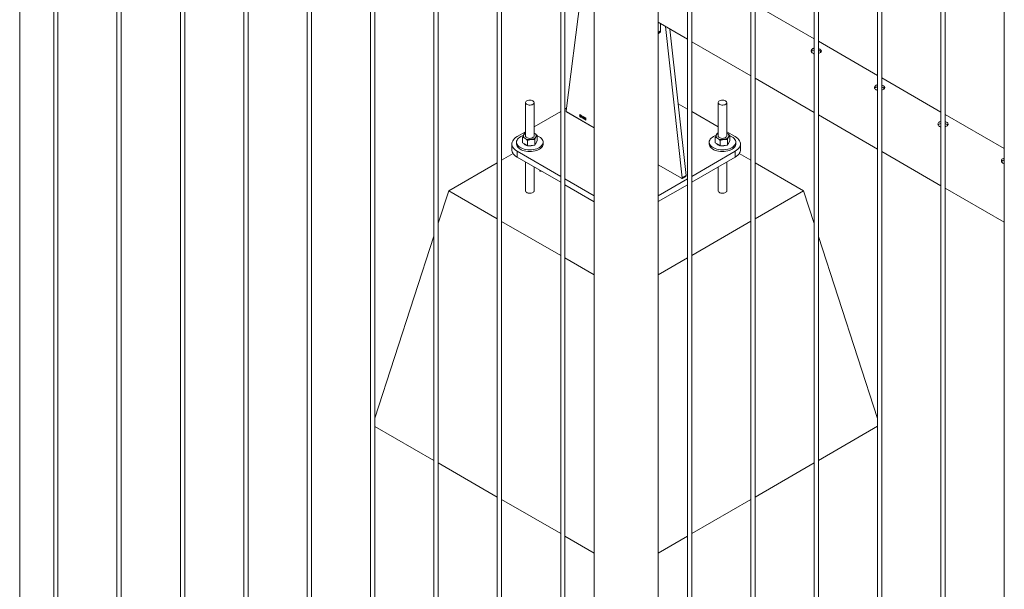
# Paper-space layout 'Sheet2' of a CAD drawing. Units: millimetres. Extents: x 0 to 42, y 0 to 29.8.
# Drawn here: x 34.7 to 36.1, y 16.5 to 17.3 of the extents above; entities that cross this region are included whole.
import ezdxf

# ---------------------------------------------------------------- set-up
doc = ezdxf.new("R2010")
doc.units = ezdxf.units.MM

psp = doc.layouts.new('Sheet2')

# ---------------------------------------------------------------- linework, layer by layer
at = {"color": 7, "linetype": 'Continuous', "lineweight": 0}
for p, q in [((36.0645, 18.6824), (36.0645, 17.0749)), ((36.0646, 18.6825), (36.0646, 15.6465)), ((35.9821, 17.1262), (35.9821, 18.6349)), ((35.9822, 15.5951), (35.9822, 18.6349)), ((35.9761, 18.6314), (35.9761, 17.1259)), ((35.9762, 18.6314), (35.9762, 15.5955)), ((35.8877, 18.5804), (35.8877, 17.177)), ((35.8878, 18.5804), (35.8878, 15.5444)), ((35.8937, 17.1773), (35.8937, 18.5838)), ((35.8938, 15.5441), (35.8938, 18.5839)), ((35.7993, 18.5294), (35.7993, 17.228)), ((35.7994, 18.5294), (35.7994, 15.4934)), ((35.8053, 17.2283), (35.8053, 18.5328)), ((35.8054, 15.4931), (35.8054, 18.5329)), ((35.711, 18.4784), (35.711, 15.4424)), ((35.717, 15.4421), (35.717, 18.4818)), ((35.6286, 15.391), (35.6286, 18.4308)), ((35.6226, 18.4273), (35.6226, 15.3914)), ((35.5817, 15.3334), (35.5817, 18.4037)), ((35.4928, 18.3524), (35.4928, 15.3334)), ((35.4459, 18.3253), (35.4459, 15.2893)), ((35.4519, 15.289), (35.4519, 18.3288)), ((35.3635, 15.238), (35.3635, 18.2777)), ((35.3575, 18.2743), (35.3575, 15.2383)), ((35.2691, 18.2232), (35.2691, 15.1873)), ((35.2751, 15.1869), (35.2751, 18.2267)), ((35.1807, 18.1722), (35.1807, 15.1362)), ((35.1867, 15.1359), (35.1867, 18.1757)), ((35.0923, 18.1212), (35.0923, 15.0852)), ((35.0983, 15.0849), (35.0983, 18.1247)), ((35.0099, 15.0339), (35.0099, 18.0736)), ((35.0039, 18.0702), (35.0039, 15.0342)), ((34.9155, 18.0191), (34.9155, 14.9832)), ((34.9215, 14.9828), (34.9215, 18.0226)), ((34.8271, 17.9681), (34.8271, 14.9321)), ((34.8331, 14.9318), (34.8331, 17.9716)), ((34.7448, 14.8808), (34.7448, 17.9206)), ((34.7388, 17.9171), (34.7388, 14.8811)), ((34.6914, 14.8264), (34.6914, 17.8885)), ((35.4927, 17.3231), (35.4927, 17.1022)), ((35.4743, 17.3123), (35.4535, 17.1482)), ((35.7993, 17.2488), (35.717, 17.2963)), ((35.5817, 17.2718), (35.6226, 17.2481)), ((35.5853, 17.2597), (35.5853, 17.2697)), ((35.5919, 17.2659), (35.6152, 17.0548)), ((35.5983, 17.2622), (35.6208, 17.0581)), ((35.5817, 17.2559), (35.5842, 17.2574)), ((35.6286, 17.2447), (35.711, 17.1971)), ((35.8877, 17.1978), (35.8054, 17.2453)), ((35.717, 17.1937), (35.7994, 17.1461)), ((35.9761, 17.1467), (35.8938, 17.1943)), ((35.3968, 17.1598), (35.3968, 17.1135)), ((35.4088, 17.1135), (35.4088, 17.1598)), ((35.454, 17.1522), (35.4519, 17.1509)), ((35.6226, 17.1508), (35.6098, 17.1583)), ((35.6655, 17.1598), (35.6655, 17.1135)), ((35.6775, 17.1135), (35.6775, 17.1598)), ((35.4459, 17.1475), (35.4088, 17.1261)), ((35.4542, 17.1468), (35.4927, 17.1246)), ((35.4721, 17.1423), (35.4721, 17.1427)), ((35.4726, 17.1402), (35.4726, 17.1425)), ((35.4729, 17.1401), (35.4726, 17.1402)), ((35.4727, 17.1431), (35.4729, 17.143)), ((35.4729, 17.143), (35.4729, 17.1401)), ((35.4752, 17.1405), (35.4752, 17.1409)), ((35.4758, 17.1384), (35.4758, 17.1407)), ((35.476, 17.1383), (35.4758, 17.1384)), ((35.4759, 17.1413), (35.476, 17.1412)), ((35.476, 17.1412), (35.476, 17.1383)), ((35.4766, 17.139), (35.4774, 17.1403)), ((35.4766, 17.1387), (35.4766, 17.139)), ((35.4774, 17.1382), (35.4766, 17.1387)), ((35.4774, 17.1398), (35.4768, 17.1388)), ((35.4768, 17.1388), (35.4774, 17.1385)), ((35.4774, 17.1403), (35.4777, 17.1402)), ((35.4774, 17.1385), (35.4774, 17.1398)), ((35.4774, 17.1375), (35.4774, 17.1382)), ((35.4777, 17.1373), (35.4774, 17.1375)), ((35.4777, 17.1402), (35.4777, 17.1383)), ((35.4777, 17.1383), (35.478, 17.1382)), ((35.478, 17.1378), (35.4777, 17.138)), ((35.4777, 17.138), (35.4777, 17.1373)), ((35.478, 17.1382), (35.478, 17.1378)), ((35.4782, 17.1378), (35.4785, 17.1377)), ((35.4785, 17.139), (35.4783, 17.1392)), ((35.4787, 17.1381), (35.4788, 17.1384)), ((35.4788, 17.1384), (35.4788, 17.1384)), ((35.4811, 17.1375), (35.4808, 17.1376)), ((35.6655, 17.1261), (35.6286, 17.1474)), ((35.8054, 17.1426), (35.8878, 17.0951)), ((36.0645, 17.0957), (35.9822, 17.1432)), ((35.3968, 17.1192), (35.3851, 17.1124)), ((35.3927, 17.1039), (35.3927, 17.1116)), ((35.3959, 17.1173), (35.3968, 17.1176)), ((35.4095, 17.1169), (35.4088, 17.1173)), ((35.4088, 17.1173), (35.4095, 17.1169)), ((35.413, 17.1064), (35.413, 17.114)), ((35.6614, 17.1039), (35.6614, 17.1116)), ((35.6646, 17.1173), (35.6655, 17.1176)), ((35.6892, 17.1124), (35.6775, 17.1192)), ((35.6782, 17.1169), (35.6775, 17.1173)), ((35.6775, 17.1173), (35.6782, 17.1169)), ((35.6817, 17.1064), (35.6817, 17.114)), ((35.3778, 17.1022), (35.3778, 17.094)), ((35.3843, 17.1047), (35.3843, 17.1022)), ((35.3927, 17.1039), (35.3961, 17.1017)), ((35.3961, 17.1017), (35.3996, 17.0994)), ((35.3996, 17.0994), (35.3996, 17.1071)), ((35.4047, 17.1001), (35.3996, 17.0994)), ((35.4098, 17.1007), (35.4047, 17.1001)), ((35.4098, 17.1007), (35.4098, 17.1083)), ((35.4098, 17.1007), (35.4114, 17.1035)), ((35.4114, 17.1035), (35.413, 17.1064)), ((35.4213, 17.1022), (35.4213, 17.1047)), ((35.653, 17.1047), (35.653, 17.1022)), ((35.6614, 17.1039), (35.6648, 17.1017)), ((35.6648, 17.1017), (35.6683, 17.0994)), ((35.6683, 17.0994), (35.6683, 17.1071)), ((35.6734, 17.1001), (35.6683, 17.0994)), ((35.6785, 17.1007), (35.6734, 17.1001)), ((35.6785, 17.1007), (35.6785, 17.1083)), ((35.6785, 17.1007), (35.6801, 17.1035)), ((35.6801, 17.1035), (35.6817, 17.1064)), ((35.69, 17.1022), (35.69, 17.1047)), ((35.6965, 17.094), (35.6965, 17.1022)), ((35.3796, 17.0888), (35.3635, 17.0795)), ((35.3851, 17.092), (35.4459, 17.057)), ((35.3851, 17.092), (35.3851, 17.0838)), ((35.3851, 17.0838), (35.4459, 17.0488)), ((35.6286, 17.057), (35.6892, 17.092)), ((35.6286, 17.0489), (35.6892, 17.0838)), ((35.6892, 17.0838), (35.6892, 17.092)), ((35.711, 17.0794), (35.6948, 17.0888)), ((35.8938, 17.0916), (35.9762, 17.044)), ((35.3575, 17.076), (35.2897, 17.0369)), ((35.3968, 17.0771), (35.3968, 17.0369)), ((35.4088, 17.0369), (35.4088, 17.0702)), ((35.6145, 17.0543), (35.5817, 17.0732)), ((35.6655, 17.0702), (35.6655, 17.0369)), ((35.6775, 17.0369), (35.6775, 17.0771)), ((35.7847, 17.0369), (35.717, 17.0759)), ((35.4168, 17.0642), (35.4168, 17.0655)), ((35.4168, 17.0642), (35.4192, 17.0642)), ((35.615, 17.0543), (35.6206, 17.0575)), ((35.6152, 17.0548), (35.6208, 17.0581)), ((35.6153, 17.0539), (35.6209, 17.0571)), ((35.4519, 17.0535), (35.4928, 17.0299)), ((35.4519, 17.0453), (35.4928, 17.0217)), ((35.5817, 17.0299), (35.6226, 17.0536)), ((35.5817, 17.0218), (35.6226, 17.0454)), ((35.2751, 16.9919), (35.2897, 17.0369)), ((35.2897, 17.0369), (35.3575, 16.9978)), ((35.717, 16.9978), (35.7847, 17.0369)), ((35.7994, 16.9915), (35.7847, 17.0369)), ((35.9822, 17.0406), (36.0646, 16.993)), ((35.3635, 16.9943), (35.4459, 16.9467)), ((35.6286, 16.9468), (35.711, 16.9944)), ((35.1867, 16.7197), (35.2691, 16.9734)), ((35.8878, 16.7193), (35.8054, 16.973)), ((35.4519, 16.9433), (35.4928, 16.9196)), ((35.5817, 16.9197), (35.6226, 16.9433)), ((35.1867, 16.7085), (35.2691, 16.6609)), ((35.8054, 16.661), (35.8878, 16.7086)), ((35.2751, 16.6575), (35.3575, 16.6099)), ((35.717, 16.61), (35.7994, 16.6575)), ((35.3635, 16.6064), (35.4459, 16.5589)), ((35.6286, 16.559), (35.711, 16.6065)), ((35.4519, 16.5554), (35.4928, 16.5318)), ((35.5817, 16.5319), (35.6226, 16.5555))]:
    psp.add_line(p, q, dxfattribs=at)
at = {"color": 8, "linetype": 'Continuous', "lineweight": 0}
for p, q in [((35.5817, 17.2576), (35.5853, 17.2597)), ((35.4537, 17.1474), (35.4534, 17.1473)), ((35.4534, 17.1473), (35.4927, 17.1246)), ((35.5817, 17.0732), (35.6153, 17.0539)), ((35.6209, 17.0571), (35.6204, 17.0574))]:
    psp.add_line(p, q, dxfattribs=at)
at = {"color": 7, "linetype": 'Continuous', "lineweight": 0, "flags": 128}
for points in [[(35.4071, 17.1622), (35.4059, 17.1628), (35.4045, 17.1631), (35.403, 17.1632), (35.4015, 17.1632), (35.4001, 17.1629), (35.3989, 17.1624), (35.3979, 17.1617), (35.3972, 17.1609), (35.3969, 17.1601), (35.3969, 17.1592), (35.3973, 17.1584), (35.3981, 17.1576), (35.3991, 17.157), (35.4004, 17.1566), (35.4019, 17.1564), (35.4034, 17.1563), (35.4049, 17.1565), (35.4062, 17.1569), (35.4073, 17.1575), (35.4082, 17.1582), (35.4087, 17.159), (35.4088, 17.1599), (35.4086, 17.1607), (35.408, 17.1615), (35.4071, 17.1622)], [(35.6758, 17.1622), (35.6746, 17.1628), (35.6732, 17.1631), (35.6717, 17.1632), (35.6702, 17.1632), (35.6688, 17.1629), (35.6676, 17.1624), (35.6666, 17.1617), (35.6659, 17.1609), (35.6656, 17.1601), (35.6656, 17.1592), (35.666, 17.1584), (35.6668, 17.1576), (35.6679, 17.157), (35.6691, 17.1566), (35.6706, 17.1564), (35.6721, 17.1563), (35.6736, 17.1565), (35.6749, 17.1569), (35.676, 17.1575), (35.6769, 17.1582), (35.6774, 17.159), (35.6775, 17.1599), (35.6773, 17.1607), (35.6767, 17.1615), (35.6758, 17.1622)], [(35.3851, 17.1124), (35.3831, 17.1111), (35.3814, 17.1097), (35.38, 17.1081), (35.379, 17.1065), (35.3782, 17.1048), (35.3779, 17.1031), (35.3779, 17.1013), (35.3782, 17.0996), (35.379, 17.0979), (35.38, 17.0963), (35.3814, 17.0947), (35.3831, 17.0933), (35.3851, 17.092)], [(35.3936, 17.1139), (35.3922, 17.1134), (35.3902, 17.1125), (35.3885, 17.1114), (35.387, 17.1102), (35.3858, 17.1088), (35.385, 17.1074), (35.3845, 17.106), (35.3843, 17.1045), (35.3846, 17.103), (35.3851, 17.1015), (35.3861, 17.1001), (35.3873, 17.0988), (35.3889, 17.0976), (35.3907, 17.0966), (35.3928, 17.0957), (35.395, 17.095), (35.3974, 17.0944), (35.3999, 17.0941), (35.4025, 17.094), (35.4051, 17.0941), (35.4076, 17.0943), (35.4101, 17.0948), (35.4124, 17.0955), (35.4145, 17.0964), (35.4164, 17.0974), (35.418, 17.0985), (35.4193, 17.0998), (35.4203, 17.1012), (35.421, 17.1026), (35.4213, 17.1041), (35.4213, 17.1056), (35.4209, 17.1071), (35.4201, 17.1085), (35.419, 17.1098), (35.4176, 17.1111), (35.4159, 17.1122), (35.4159, 17.1122)], [(35.3968, 17.1135), (35.3968, 17.1134), (35.397, 17.1126), (35.3976, 17.1117), (35.3985, 17.1111), (35.3997, 17.1105), (35.4011, 17.1102), (35.4026, 17.11), (35.4041, 17.1101)], [(35.4041, 17.1101), (35.4055, 17.1104), (35.4067, 17.1108), (35.4077, 17.1115), (35.4084, 17.1123), (35.4088, 17.1131), (35.4088, 17.1135)], [(35.4159, 17.1122), (35.414, 17.1132), (35.413, 17.1136)], [(35.6623, 17.1139), (35.6609, 17.1134), (35.6589, 17.1125), (35.6572, 17.1114), (35.6557, 17.1102), (35.6545, 17.1088), (35.6537, 17.1074), (35.6532, 17.106), (35.653, 17.1045), (35.6533, 17.103), (35.6538, 17.1015), (35.6548, 17.1001), (35.656, 17.0988), (35.6576, 17.0976), (35.6594, 17.0966), (35.6615, 17.0957), (35.6637, 17.095), (35.6661, 17.0944), (35.6686, 17.0941), (35.6712, 17.094), (35.6738, 17.0941), (35.6763, 17.0943), (35.6788, 17.0948), (35.6811, 17.0955), (35.6832, 17.0964), (35.6851, 17.0974), (35.6867, 17.0985), (35.688, 17.0998), (35.689, 17.1012), (35.6897, 17.1026), (35.69, 17.1041), (35.69, 17.1056), (35.6896, 17.1071), (35.6888, 17.1085), (35.6877, 17.1098), (35.6863, 17.1111), (35.6846, 17.1122), (35.6846, 17.1122)], [(35.6655, 17.1135), (35.6655, 17.1134), (35.6657, 17.1126), (35.6663, 17.1117), (35.6672, 17.1111), (35.6684, 17.1105), (35.6698, 17.1102), (35.6713, 17.11), (35.6728, 17.1101)], [(35.6728, 17.1101), (35.6742, 17.1104), (35.6754, 17.1108), (35.6764, 17.1115), (35.6771, 17.1123), (35.6775, 17.1131), (35.6775, 17.1135)], [(35.6846, 17.1122), (35.6827, 17.1132), (35.6817, 17.1136)], [(35.6892, 17.092), (35.6912, 17.0933), (35.6929, 17.0947), (35.6943, 17.0963), (35.6954, 17.0979), (35.6961, 17.0996), (35.6965, 17.1013), (35.6965, 17.1031), (35.6961, 17.1048), (35.6954, 17.1065), (35.6943, 17.1081), (35.6929, 17.1097), (35.6912, 17.1111), (35.6892, 17.1124)], [(35.3843, 17.1022), (35.3843, 17.102), (35.3846, 17.1005), (35.3851, 17.0991), (35.3861, 17.0977), (35.3873, 17.0964), (35.3889, 17.0952), (35.3907, 17.0941), (35.3928, 17.0932), (35.395, 17.0925), (35.3974, 17.092), (35.3999, 17.0917), (35.4025, 17.0915), (35.4051, 17.0916), (35.4076, 17.0919), (35.4101, 17.0924), (35.4124, 17.0931), (35.4145, 17.0939), (35.4164, 17.0949), (35.418, 17.0961), (35.4193, 17.0974), (35.4203, 17.0987), (35.421, 17.1002), (35.4213, 17.1016), (35.4213, 17.1022)], [(35.4927, 17.1022), (35.4927, 17.1016), (35.4928, 17.1008)], [(35.653, 17.1022), (35.653, 17.102), (35.6533, 17.1005), (35.6538, 17.0991), (35.6548, 17.0977), (35.656, 17.0964), (35.6576, 17.0952), (35.6594, 17.0941), (35.6615, 17.0932), (35.6637, 17.0925), (35.6661, 17.092), (35.6686, 17.0917), (35.6712, 17.0915), (35.6738, 17.0916), (35.6763, 17.0919), (35.6788, 17.0924), (35.6811, 17.0931), (35.6832, 17.0939), (35.6851, 17.0949), (35.6867, 17.0961), (35.688, 17.0974), (35.689, 17.0987), (35.6897, 17.1002), (35.69, 17.1016), (35.69, 17.1022)], [(35.3851, 17.0838), (35.3831, 17.0851), (35.3814, 17.0866), (35.38, 17.0881), (35.379, 17.0897), (35.3782, 17.0914), (35.3779, 17.0932), (35.3778, 17.094)], [(35.6965, 17.094), (35.6965, 17.0932), (35.6961, 17.0914), (35.6954, 17.0897), (35.6943, 17.0881), (35.6929, 17.0866), (35.6912, 17.0851), (35.6892, 17.0838)]]:
    psp.add_lwpolyline(points, dxfattribs=at)
at = {"color": 8, "linetype": 'Continuous', "lineweight": 0, "flags": 128}
for points in [[(35.4927, 17.1022), (35.4927, 17.1016), (35.4928, 17.1008)], [(35.4088, 17.0369), (35.4087, 17.0361), (35.4082, 17.0353), (35.4073, 17.0346), (35.4062, 17.034), (35.4049, 17.0336), (35.4034, 17.0334), (35.4019, 17.0335), (35.4004, 17.0337), (35.3991, 17.0341), (35.3981, 17.0348), (35.3973, 17.0355), (35.3969, 17.0363), (35.3968, 17.0368)], [(35.6775, 17.0369), (35.6774, 17.0361), (35.6769, 17.0353), (35.676, 17.0346), (35.6749, 17.034), (35.6736, 17.0336), (35.6721, 17.0334), (35.6706, 17.0335), (35.6691, 17.0337), (35.6679, 17.0341), (35.6668, 17.0348), (35.666, 17.0355), (35.6656, 17.0363), (35.6655, 17.0368)]]:
    psp.add_lwpolyline(points, dxfattribs=at)
at = {"color": 7, "linetype": 'Continuous', "lineweight": 0}
for centre, radius, start, end in [((35.5828, 17.2594), 0.0025, 305.4859, 5.8263), ((35.455, 17.1481), 0.0015, 177.6271, 237.901), ((35.3977, 17.1134), 0.00376, 153.9851, 245.9391), ((35.3995, 17.1117), 0.00621, 115.5449, 147.3489), ((35.4028, 17.1216), 0.0134, 240.3118, 278.2465), ((35.4043, 17.1172), 0.00886, 272.1268, 322.5443), ((35.408, 17.1135), 0.00376, 333.9851, 65.9391), ((35.6664, 17.1134), 0.00376, 153.9851, 245.9391), ((35.6682, 17.1117), 0.00621, 115.5449, 147.3489), ((35.6715, 17.1216), 0.0134, 240.3118, 278.2465), ((35.673, 17.1172), 0.00886, 272.1268, 322.5443), ((35.6767, 17.1135), 0.00376, 333.9851, 65.9391), ((35.4006, 17.1078), 0.00796, 218.9445, 255.4356), ((35.4028, 17.1137), 0.0143, 261.7744, 292.0294), ((35.4078, 17.105), 0.00404, 310.6328, 350.1644), ((35.6693, 17.1078), 0.00796, 218.9445, 255.4356), ((35.6715, 17.1137), 0.0143, 261.7744, 292.0294), ((35.6765, 17.105), 0.00404, 310.6328, 350.1644), ((35.6147, 17.0547), 0.000455, 233.0842, 20.2867), ((35.6203, 17.058), 0.000537, 306.3346, 14.9627)]:
    psp.add_arc(centre, radius, start, end, dxfattribs=at)
for points, knots in [([(35.7993, 17.2356), (35.7991, 17.2355), (35.7981, 17.2354), (35.7968, 17.2346), (35.7956, 17.2333), (35.7952, 17.2318), (35.7955, 17.2303), (35.7967, 17.229), (35.7981, 17.2282), (35.7991, 17.228), (35.7993, 17.228)], [0, 0, 0, 0, 0.050554, 0.199829, 0.347777, 0.496359, 0.646569, 0.796902, 0.945605, 1, 1, 1, 1]), ([(35.8073, 17.2344), (35.8067, 17.2348), (35.8061, 17.2351), (35.8054, 17.2353), (35.8053, 17.2353)], [0, 0, 0, 0, 0.969888, 1, 1, 1, 1]), ([(35.8053, 17.2283), (35.806, 17.2285), (35.8074, 17.2291), (35.8088, 17.2301), (35.8095, 17.2313), (35.8094, 17.2326), (35.8086, 17.2336), (35.8077, 17.2342), (35.8073, 17.2344)], [0, 0, 0, 0, 0.175492, 0.349556, 0.523478, 0.699231, 0.87601, 1, 1, 1, 1]), ([(35.7993, 17.233), (35.7991, 17.2329), (35.7981, 17.2328), (35.7968, 17.232), (35.7958, 17.2311), (35.7957, 17.2305), (35.7956, 17.2305)], [0, 0, 0, 0, 0.135536, 0.538359, 0.937026, 1, 1, 1, 1]), ([(35.8073, 17.2318), (35.8067, 17.2321), (35.8061, 17.2325), (35.8054, 17.2326), (35.8053, 17.2326)], [0, 0, 0, 0, 0.968763, 1, 1, 1, 1]), ([(35.8088, 17.2304), (35.8087, 17.2307), (35.8084, 17.2311), (35.8077, 17.2315), (35.8073, 17.2318)], [0, 0, 0, 0, 0.419096, 1, 1, 1, 1]), ([(35.8877, 17.1846), (35.8875, 17.1845), (35.8865, 17.1844), (35.8851, 17.1836), (35.884, 17.1823), (35.8835, 17.1808), (35.8839, 17.1793), (35.8851, 17.178), (35.8865, 17.1772), (35.8875, 17.177), (35.8877, 17.177)], [0, 0, 0, 0, 0.050554, 0.199829, 0.347777, 0.496359, 0.646569, 0.796902, 0.945605, 1, 1, 1, 1]), ([(35.8877, 17.1819), (35.8875, 17.1819), (35.8865, 17.1818), (35.8852, 17.181), (35.8842, 17.1801), (35.884, 17.1795), (35.884, 17.1794)], [0, 0, 0, 0, 0.135536, 0.538359, 0.937026, 1, 1, 1, 1]), ([(35.8957, 17.1834), (35.8951, 17.1837), (35.8945, 17.1841), (35.8938, 17.1843), (35.8937, 17.1843)], [0, 0, 0, 0, 0.969888, 1, 1, 1, 1]), ([(35.8937, 17.1773), (35.8944, 17.1775), (35.8958, 17.178), (35.8972, 17.1791), (35.8979, 17.1803), (35.8978, 17.1815), (35.897, 17.1826), (35.8961, 17.1832), (35.8957, 17.1834)], [0, 0, 0, 0, 0.175492, 0.349556, 0.523478, 0.699231, 0.87601, 1, 1, 1, 1]), ([(35.8957, 17.1808), (35.8951, 17.1811), (35.8945, 17.1814), (35.8938, 17.1816), (35.8937, 17.1816)], [0, 0, 0, 0, 0.9687628, 1, 1, 1, 1]), ([(35.8972, 17.1794), (35.8971, 17.1796), (35.8968, 17.1801), (35.8961, 17.1805), (35.8957, 17.1808)], [0, 0, 0, 0, 0.4190959, 1, 1, 1, 1]), ([(35.4721, 17.1427), (35.4722, 17.1427), (35.4725, 17.1428), (35.4726, 17.143), (35.4727, 17.1431)], [0, 0, 0, 0, 0.560204, 1, 1, 1, 1]), ([(35.4726, 17.1425), (35.4725, 17.1424), (35.4724, 17.1424), (35.4722, 17.1424), (35.4721, 17.1423)], [0, 0, 0, 0, 0.559755, 1, 1, 1, 1]), ([(35.4735, 17.1411), (35.4735, 17.1414), (35.4735, 17.1419), (35.4737, 17.1423), (35.474, 17.1423), (35.4741, 17.1423), (35.4742, 17.1422)], [0, 0, 0, 0, 0.500827, 0.749966, 0.874904, 1, 1, 1, 1]), ([(35.4742, 17.1393), (35.4741, 17.1393), (35.474, 17.1394), (35.4737, 17.1397), (35.4735, 17.1404), (35.4735, 17.1408), (35.4735, 17.1411)], [0, 0, 0, 0, 0.125012, 0.250073, 0.498953, 1, 1, 1, 1]), ([(35.4742, 17.1419), (35.4741, 17.142), (35.474, 17.142), (35.4739, 17.1419), (35.4738, 17.1416), (35.4738, 17.1412), (35.4738, 17.141)], [0, 0, 0, 0, 0.123927, 0.24889, 0.49822, 1, 1, 1, 1]), ([(35.4738, 17.141), (35.4738, 17.1408), (35.4738, 17.1404), (35.4739, 17.14), (35.474, 17.1397), (35.4741, 17.1396), (35.4742, 17.1396)], [0, 0, 0, 0, 0.5017734, 0.7508811, 0.8757789, 1, 1, 1, 1]), ([(35.4742, 17.1422), (35.4742, 17.1422), (35.4743, 17.1421), (35.4745, 17.1419), (35.4746, 17.1418), (35.4746, 17.1417)], [0, 0, 0, 0, 0.280536, 0.560788, 1, 1, 1, 1]), ([(35.4746, 17.1405), (35.4746, 17.1408), (35.4746, 17.1411), (35.4745, 17.1416), (35.4743, 17.1418), (35.4742, 17.1419), (35.4742, 17.1419)], [0, 0, 0, 0, 0.501799, 0.750892, 0.875749, 1, 1, 1, 1]), ([(35.4742, 17.1396), (35.4742, 17.1396), (35.4743, 17.1395), (35.4745, 17.1396), (35.4746, 17.14), (35.4746, 17.1403), (35.4746, 17.1405)], [0, 0, 0, 0, 0.1239826, 0.2489212, 0.4982533, 1, 1, 1, 1]), ([(35.4748, 17.1404), (35.4748, 17.1401), (35.4748, 17.1396), (35.4746, 17.1392), (35.4744, 17.1392), (35.4742, 17.1393), (35.4742, 17.1393)], [0, 0, 0, 0, 0.500804, 0.749941, 0.874878, 1, 1, 1, 1]), ([(35.4746, 17.1417), (35.4747, 17.1414), (35.4748, 17.141), (35.4748, 17.1406), (35.4748, 17.1404)], [0, 0, 0, 0, 0.558333, 1, 1, 1, 1]), ([(35.4752, 17.1409), (35.4754, 17.1409), (35.4756, 17.1409), (35.4758, 17.1412), (35.4759, 17.1413)], [0, 0, 0, 0, 0.560204, 1, 1, 1, 1]), ([(35.4758, 17.1407), (35.4757, 17.1406), (35.4755, 17.1405), (35.4753, 17.1405), (35.4752, 17.1405)], [0, 0, 0, 0, 0.5597552, 1, 1, 1, 1]), ([(35.4789, 17.1366), (35.4788, 17.1367), (35.4786, 17.1368), (35.4783, 17.1373), (35.4783, 17.1376), (35.4782, 17.1378)], [0, 0, 0, 0, 0.27999, 0.560559, 1, 1, 1, 1]), ([(35.4783, 17.1392), (35.4783, 17.1392), (35.4783, 17.1394), (35.4785, 17.1396), (35.4787, 17.1396), (35.4788, 17.1395), (35.4789, 17.1395)], [0, 0, 0, 0, 0.280681, 0.56, 0.779941, 1, 1, 1, 1]), ([(35.4789, 17.1392), (35.4788, 17.1392), (35.4787, 17.1393), (35.4786, 17.1392), (35.4785, 17.1391), (35.4785, 17.139)], [0, 0, 0, 0, 0.280053, 0.559903, 1, 1, 1, 1]), ([(35.4785, 17.1377), (35.4785, 17.1375), (35.4786, 17.1373), (35.4787, 17.137), (35.4788, 17.1369), (35.4789, 17.1369)], [0, 0, 0, 0, 0.559624, 0.779834, 1, 1, 1, 1]), ([(35.4789, 17.138), (35.4789, 17.138), (35.4788, 17.1381), (35.4787, 17.1381), (35.4787, 17.1381)], [0, 0, 0, 0, 0.559694, 1, 1, 1, 1]), ([(35.4788, 17.1384), (35.4789, 17.1383), (35.479, 17.1383), (35.4791, 17.1383), (35.4792, 17.1384), (35.4792, 17.1385), (35.4792, 17.1386)], [0, 0, 0, 0, 0.280151, 0.559297, 0.779344, 1, 1, 1, 1]), ([(35.4789, 17.1395), (35.479, 17.1394), (35.4791, 17.1393), (35.4793, 17.139), (35.4794, 17.1387), (35.4795, 17.1385), (35.4795, 17.1384)], [0, 0, 0, 0, 0.279055, 0.558748, 0.779188, 1, 1, 1, 1]), ([(35.4792, 17.1386), (35.4792, 17.1387), (35.4792, 17.1388), (35.4791, 17.139), (35.479, 17.1391), (35.4789, 17.1392), (35.4789, 17.1392)], [0, 0, 0, 0, 0.280461, 0.5598856, 0.7799956, 1, 1, 1, 1]), ([(35.4793, 17.1372), (35.4793, 17.1373), (35.4793, 17.1375), (35.4792, 17.1377), (35.4791, 17.1379), (35.4789, 17.138), (35.4789, 17.138)], [0, 0, 0, 0, 0.280584, 0.560068, 0.780055, 1, 1, 1, 1]), ([(35.4789, 17.1369), (35.479, 17.1368), (35.4791, 17.1368), (35.4793, 17.1369), (35.4793, 17.1371), (35.4793, 17.1372)], [0, 0, 0, 0, 0.279249, 0.560381, 1, 1, 1, 1]), ([(35.4796, 17.1371), (35.4795, 17.137), (35.4795, 17.1367), (35.4794, 17.1365), (35.4791, 17.1365), (35.479, 17.1365), (35.4789, 17.1366)], [0, 0, 0, 0, 0.2804019, 0.5599334, 0.7800576, 1, 1, 1, 1]), ([(35.4795, 17.1384), (35.4795, 17.1384), (35.4794, 17.1382), (35.4794, 17.1381), (35.4793, 17.138), (35.4792, 17.138)], [0, 0, 0, 0, 0.2809982, 0.5617799, 1, 1, 1, 1]), ([(35.4792, 17.138), (35.4792, 17.1379), (35.4794, 17.1378), (35.4795, 17.1374), (35.4795, 17.1372), (35.4796, 17.1371)], [0, 0, 0, 0, 0.279665, 0.55981, 1, 1, 1, 1]), ([(35.4798, 17.1374), (35.4798, 17.1378), (35.4798, 17.1382), (35.4801, 17.1386), (35.4803, 17.1387), (35.4805, 17.1386), (35.4805, 17.1386)], [0, 0, 0, 0, 0.500796, 0.74981, 0.874896, 1, 1, 1, 1]), ([(35.4805, 17.1356), (35.4804, 17.1357), (35.4803, 17.1358), (35.4801, 17.1361), (35.4798, 17.1367), (35.4798, 17.1371), (35.4798, 17.1374)], [0, 0, 0, 0, 0.125287, 0.250518, 0.499571, 1, 1, 1, 1]), ([(35.4802, 17.1382), (35.4801, 17.138), (35.48, 17.1378), (35.48, 17.1376), (35.48, 17.1374)], [0, 0, 0, 0, 0.55904, 1, 1, 1, 1]), ([(35.48, 17.1374), (35.4801, 17.1375), (35.4801, 17.1376), (35.4803, 17.1376), (35.4804, 17.1376), (35.4805, 17.1375)], [0, 0, 0, 0, 0.281178, 0.5619819, 1, 1, 1, 1]), ([(35.4805, 17.1373), (35.4804, 17.1373), (35.4803, 17.1373), (35.4801, 17.1372), (35.4801, 17.137), (35.4801, 17.1369)], [0, 0, 0, 0, 0.2787777, 0.5597501, 1, 1, 1, 1]), ([(35.4805, 17.1383), (35.4805, 17.1383), (35.4804, 17.1383), (35.4802, 17.1383), (35.4802, 17.1382), (35.4802, 17.1382)], [0, 0, 0, 0, 0.279625, 0.559604, 1, 1, 1, 1]), ([(35.4805, 17.1386), (35.4806, 17.1385), (35.4808, 17.1384), (35.481, 17.138), (35.4811, 17.1377), (35.4811, 17.1375)], [0, 0, 0, 0, 0.280047, 0.560141, 1, 1, 1, 1]), ([(35.4807, 17.138), (35.4807, 17.1381), (35.4806, 17.1382), (35.4805, 17.1383), (35.4805, 17.1383)], [0, 0, 0, 0, 0.559385, 1, 1, 1, 1]), ([(35.4805, 17.1375), (35.4806, 17.1374), (35.4808, 17.1373), (35.4811, 17.1368), (35.4811, 17.1364), (35.4811, 17.1362)], [0, 0, 0, 0, 0.278653, 0.55966, 1, 1, 1, 1]), ([(35.4809, 17.1364), (35.4809, 17.1365), (35.4809, 17.1366), (35.4808, 17.1369), (35.4806, 17.1371), (35.4805, 17.1372), (35.4805, 17.1373)], [0, 0, 0, 0, 0.281178, 0.561009, 0.780869, 1, 1, 1, 1]), ([(35.4808, 17.1376), (35.4808, 17.1377), (35.4808, 17.1378), (35.4808, 17.138), (35.4807, 17.138)], [0, 0, 0, 0, 0.5607081, 1, 1, 1, 1]), ([(35.4801, 17.1369), (35.4801, 17.1368), (35.4801, 17.1366), (35.4802, 17.1363), (35.4803, 17.1361), (35.4804, 17.136), (35.4805, 17.1359)], [0, 0, 0, 0, 0.281067, 0.561089, 0.781243, 1, 1, 1, 1]), ([(35.4805, 17.1359), (35.4805, 17.1359), (35.4806, 17.1359), (35.4807, 17.1359), (35.4809, 17.1361), (35.4809, 17.1363), (35.4809, 17.1364)], [0, 0, 0, 0, 0.1859859, 0.37294, 0.5602577, 1, 1, 1, 1]), ([(35.4811, 17.1362), (35.4811, 17.1361), (35.4811, 17.1359), (35.481, 17.1356), (35.4808, 17.1355), (35.4806, 17.1356), (35.4805, 17.1356)], [0, 0, 0, 0, 0.280804, 0.561115, 0.780606, 1, 1, 1, 1]), ([(35.9761, 17.1335), (35.9759, 17.1335), (35.9749, 17.1333), (35.9735, 17.1326), (35.9723, 17.1313), (35.9719, 17.1298), (35.9723, 17.1282), (35.9735, 17.127), (35.9748, 17.1262), (35.9759, 17.126), (35.9761, 17.1259)], [0, 0, 0, 0, 0.050554, 0.199829, 0.347777, 0.496359, 0.646569, 0.796902, 0.945605, 1, 1, 1, 1]), ([(35.9761, 17.1309), (35.9759, 17.1309), (35.9749, 17.1307), (35.9736, 17.1299), (35.9726, 17.1291), (35.9724, 17.1285), (35.9724, 17.1284)], [0, 0, 0, 0, 0.135536, 0.538359, 0.937026, 1, 1, 1, 1]), ([(35.9841, 17.1324), (35.9835, 17.1327), (35.9829, 17.1331), (35.9821, 17.1332), (35.9821, 17.1332)], [0, 0, 0, 0, 0.969888, 1, 1, 1, 1]), ([(35.9821, 17.1262), (35.9828, 17.1265), (35.9842, 17.127), (35.9855, 17.1281), (35.9862, 17.1293), (35.9861, 17.1305), (35.9854, 17.1316), (35.9845, 17.1321), (35.9841, 17.1324)], [0, 0, 0, 0, 0.175492, 0.349556, 0.523478, 0.699231, 0.87601, 1, 1, 1, 1]), ([(35.9841, 17.1297), (35.9835, 17.1301), (35.9829, 17.1304), (35.9821, 17.1306), (35.9821, 17.1306)], [0, 0, 0, 0, 0.9687628, 1, 1, 1, 1]), ([(35.9856, 17.1284), (35.9855, 17.1286), (35.9852, 17.1291), (35.9845, 17.1295), (35.9841, 17.1297)], [0, 0, 0, 0, 0.4190959, 1, 1, 1, 1]), ([(35.3927, 17.1116), (35.3929, 17.1122), (35.3934, 17.1135), (35.394, 17.1146), (35.3943, 17.1151)], [0, 0, 0, 0, 0.495458, 1, 1, 1, 1]), ([(35.3961, 17.11), (35.396, 17.1101), (35.3954, 17.1105), (35.3942, 17.1111), (35.3932, 17.1114), (35.3927, 17.1116)], [0, 0, 0, 0, 0.07009, 0.530784, 1, 1, 1, 1]), ([(35.3943, 17.1151), (35.3943, 17.1152), (35.3946, 17.1157), (35.3952, 17.1165), (35.3956, 17.117), (35.3959, 17.1173)], [0, 0, 0, 0, 0.07009, 0.530784, 1, 1, 1, 1]), ([(35.3996, 17.1071), (35.399, 17.1077), (35.3979, 17.1088), (35.3967, 17.1096), (35.3961, 17.11)], [0, 0, 0, 0, 0.495458, 1, 1, 1, 1]), ([(35.4095, 17.1169), (35.4096, 17.1169), (35.4102, 17.1165), (35.4114, 17.1156), (35.4125, 17.1146), (35.413, 17.114)], [0, 0, 0, 0, 0.07009, 0.530784, 1, 1, 1, 1]), ([(35.4114, 17.1119), (35.4113, 17.1118), (35.4111, 17.1113), (35.4105, 17.1102), (35.41, 17.109), (35.4098, 17.1083)], [0, 0, 0, 0, 0.07009, 0.530784, 1, 1, 1, 1]), ([(35.413, 17.114), (35.4127, 17.1138), (35.4122, 17.1132), (35.4117, 17.1123), (35.4114, 17.1119)], [0, 0, 0, 0, 0.495458, 1, 1, 1, 1]), ([(35.6614, 17.1116), (35.6616, 17.1122), (35.6622, 17.1135), (35.6627, 17.1146), (35.663, 17.1151)], [0, 0, 0, 0, 0.495458, 1, 1, 1, 1]), ([(35.6648, 17.11), (35.6647, 17.1101), (35.6641, 17.1105), (35.6629, 17.1111), (35.6619, 17.1114), (35.6614, 17.1116)], [0, 0, 0, 0, 0.07009, 0.530784, 1, 1, 1, 1]), ([(35.663, 17.1151), (35.663, 17.1152), (35.6633, 17.1157), (35.6639, 17.1165), (35.6643, 17.117), (35.6646, 17.1173)], [0, 0, 0, 0, 0.07009, 0.530784, 1, 1, 1, 1]), ([(35.6683, 17.1071), (35.6677, 17.1077), (35.6666, 17.1088), (35.6654, 17.1096), (35.6648, 17.11)], [0, 0, 0, 0, 0.495458, 1, 1, 1, 1]), ([(35.6782, 17.1169), (35.6783, 17.1169), (35.6789, 17.1165), (35.6801, 17.1156), (35.6812, 17.1146), (35.6817, 17.114)], [0, 0, 0, 0, 0.07009, 0.530784, 1, 1, 1, 1]), ([(35.6801, 17.1119), (35.68, 17.1118), (35.6798, 17.1113), (35.6792, 17.1102), (35.6787, 17.109), (35.6785, 17.1083)], [0, 0, 0, 0, 0.07009, 0.530784, 1, 1, 1, 1]), ([(35.6817, 17.114), (35.6814, 17.1138), (35.6809, 17.1132), (35.6804, 17.1123), (35.6801, 17.1119)], [0, 0, 0, 0, 0.495458, 1, 1, 1, 1]), ([(35.3996, 17.1071), (35.4, 17.1073), (35.4017, 17.1079), (35.4034, 17.1082), (35.4047, 17.1084)], [0, 0, 0, 0, 0.257551, 1, 1, 1, 1]), ([(35.4047, 17.1084), (35.4051, 17.1084), (35.4069, 17.1086), (35.4085, 17.1085), (35.4098, 17.1083)], [0, 0, 0, 0, 0.268634, 1, 1, 1, 1]), ([(35.6683, 17.1071), (35.6687, 17.1073), (35.6704, 17.1079), (35.6721, 17.1082), (35.6734, 17.1084)], [0, 0, 0, 0, 0.257551, 1, 1, 1, 1]), ([(35.6734, 17.1084), (35.6738, 17.1084), (35.6756, 17.1086), (35.6772, 17.1085), (35.6785, 17.1083)], [0, 0, 0, 0, 0.268634, 1, 1, 1, 1]), ([(36.0645, 17.0825), (36.0643, 17.0825), (36.0633, 17.0823), (36.0619, 17.0815), (36.0607, 17.0803), (36.0603, 17.0787), (36.0607, 17.0772), (36.0619, 17.0759), (36.0632, 17.0751), (36.0642, 17.075), (36.0645, 17.0749)], [0, 0, 0, 0, 0.050554, 0.199829, 0.347777, 0.496359, 0.646569, 0.796902, 0.945605, 1, 1, 1, 1]), ([(36.0645, 17.0799), (36.0643, 17.0799), (36.0633, 17.0797), (36.062, 17.0789), (36.061, 17.078), (36.0608, 17.0775), (36.0608, 17.0774)], [0, 0, 0, 0, 0.135536, 0.538359, 0.937026, 1, 1, 1, 1])]:
    psp.add_open_spline(points, degree=3, knots=knots, dxfattribs=at)

doc.saveas('drawing.dxf')
